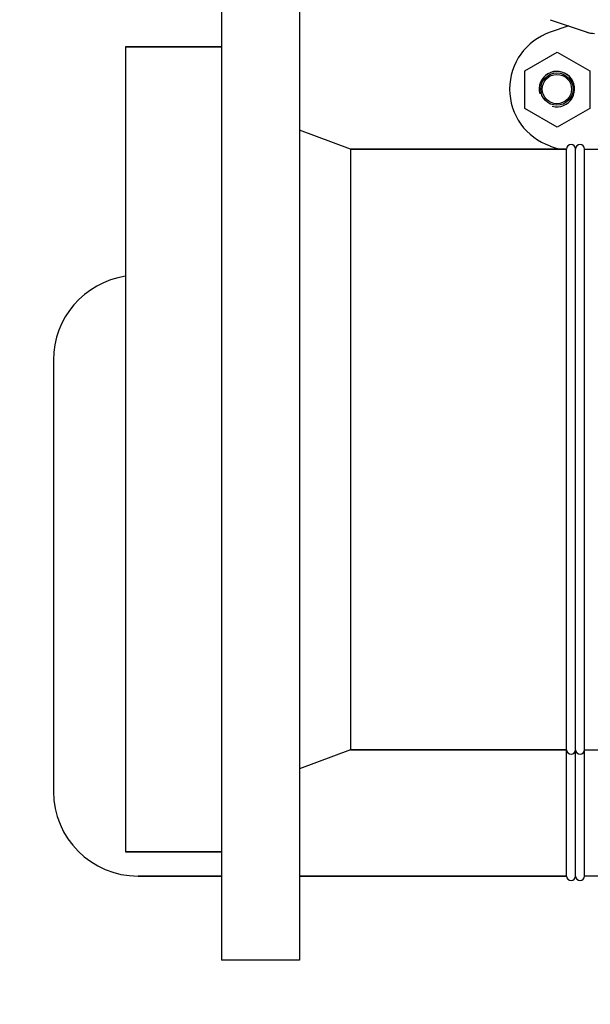
# Model space of a CAD drawing. Units: millimetres. Extents: x 846 to 4756, y 1194 to 6604.
# Drawn here: x 1346 to 1536, y 4766 to 5094 of the extents above; entities that cross this region are included whole.
import ezdxf

# ---------------------------------------------------------------- set-up
doc = ezdxf.new("R2010")
doc.units = ezdxf.units.MM
doc.layers.add('COTAS', color=7, linetype='Continuous')
doc.styles.add('ARIAL', font='arial.ttf')
doc.dimstyles.new('Diseño_PlanosFabricacion', dxfattribs={"dimtxt": 40, "dimasz": 45, "dimexe": 10, "dimexo": 10, "dimgap": 10, "dimtad": 1, "dimtih": 1, "dimtoh": 1, "dimdec": 0, "dimzin": 1, "dimdsep": 46, "dimtxsty": 'ARIAL', "dimcen": 15, "dimadec": 0, "dimazin": 0, "dimtp": 0.05, "dimtm": 0.05, "dimtfac": 1, "dimtdec": 0, "dimtofl": 0, "dimtmove": 0, "dimatfit": 3, "dimfxl": 0, "dimtolj": 1, "dimarcsym": 0})

# ---------------------------------------------------------------- blocks, each defined once
blk = doc.blocks.new('*D13')
at = {"layer": 'COTAS', "color": 0, "lineweight": -2}
for p, q in [((1564.93, 5848.66), (1223.78, 5848.66)), ((1233.78, 5803.66), (1233.78, 5254.26)), ((1233.78, 4644.01), (1233.78, 5193.41)), ((1611.28, 4599.01), (1223.78, 4599.01))]:
    blk.add_line(p, q, dxfattribs=at)
at = {"layer": 'COTAS', "color": 0}
for points in [[(1226.28, 5803.66), (1241.28, 5803.66), (1233.78, 5848.66)], [(1226.28, 4644.01), (1241.28, 4644.01), (1233.78, 4599.01)]]:
    blk.add_solid(points, dxfattribs=at)
at = {"layer": 'COTAS', "color": 0, "insert": (1233.78, 5223.84), "char_height": 40, "attachment_point": 5, "style": 'ARIAL'}
blk.add_mtext('\\A1;1250 mm', dxfattribs=at)

msp = doc.modelspace()

# ---------------------------------------------------------------- linework, layer by layer
for p, q in [((1413.28, 5121.01), (1413.28, 4781.01)), ((1439.28, 5121.01), (1439.28, 4781.01)), ((1522.85, 5094.07), (1536.18, 5089.55)), ((1528.99, 5091.99), (1522.85, 5089.9)), ((1381.28, 5085.01), (1381.28, 4817.01)), ((1413.28, 5085.01), (1381.28, 5085.01)), ((1381.28, 5085.01), (1413.28, 5085.01)), ((1514.33, 5077), (1525.15, 5083.25)), ((1525.15, 5083.25), (1535.98, 5077)), ((1514.33, 5064.5), (1514.33, 5077)), ((1535.98, 5077), (1535.98, 5064.5)), ((1525.15, 5058.25), (1514.33, 5064.5)), ((1535.98, 5064.5), (1525.15, 5058.25)), ((1456.28, 5051.01), (1439.28, 5057.34)), ((1522.85, 5052.02), (1525.83, 5051.01)), ((1456.28, 5051.01), (1456.28, 4851.01)), ((1528.28, 5051.01), (1456.28, 5051.01)), ((1456.28, 5051.01), (1528.28, 5051.01)), ((1528.28, 4808.96), (1528.28, 5051.01)), ((1531.28, 4808.96), (1531.28, 5051.01)), ((1534.28, 4808.96), (1534.28, 5051.01)), ((1534.28, 5051.01), (1546.83, 5051.01)), ((1357.28, 4980.76), (1357.28, 4837.16)), ((1456.28, 4851.01), (1439.28, 4844.69)), ((1528.28, 4851.01), (1456.28, 4851.01)), ((1456.28, 4851.01), (1528.28, 4851.01)), ((1534.28, 4851.01), (1616.28, 4851.01)), ((1413.28, 4817.01), (1381.28, 4817.01)), ((1381.28, 4817.01), (1413.28, 4817.01)), ((1413.28, 4808.96), (1385.48, 4808.96)), ((1385.48, 4808.96), (1413.28, 4808.96)), ((1528.28, 4808.96), (1439.28, 4808.96)), ((1439.28, 4808.96), (1528.28, 4808.96)), ((1616.28, 4808.96), (1534.28, 4808.96)), ((1439.28, 4781.01), (1413.28, 4781.01))]:
    msp.add_line(p, q)
for radius in [5.38, 4.88]:
    msp.add_circle((1525.03, 5070.96), radius)
for centre, radius, start, end in [((1529.28, 5070.96), 20, 108.7612, 251.2388), ((1525.03, 5070.96), 5.92, 255, 195), ((1525.03, 5070.96), 5.9, 255, 195), ((1529.78, 5051.01), 1.5, 0, 180), ((1532.78, 5051.01), 1.5, 0, 180), ((1385.48, 4980.76), 28.2, 98.5714, 180), ((1529.78, 4851.01), 1.5, 180, 0), ((1532.78, 4851.01), 1.5, 180, 0), ((1385.48, 4837.16), 28.2, 180, 270), ((1529.78, 4808.96), 1.5, 180, 0), ((1532.78, 4808.96), 1.5, 180, 0)]:
    msp.add_arc(centre, radius, start, end)
msp.add_ellipse((1537.73, 5098.3), major_axis=(1.43, 8.68), ratio=0.95277, start_param=2.985475, end_param=3.297711)

# ---------------------------------------------------------------- dimensions: what is measured, and where the dimension line sits
at = {"layer": 'COTAS', "color": 7}
dim = msp.add_linear_dim(base=(1233.78, 5848.66), p1=(1621.28, 4599.01), p2=(1574.93, 5848.66), angle=90, dimstyle='Diseño_PlanosFabricacion', override={"dimpost": ' mm'}, dxfattribs=at)
dim.commit()
dim.dimension.update_dxf_attribs({"geometry": '*D13', "text_midpoint": (1233.78, 5223.84)})

doc.saveas('drawing.dxf')
